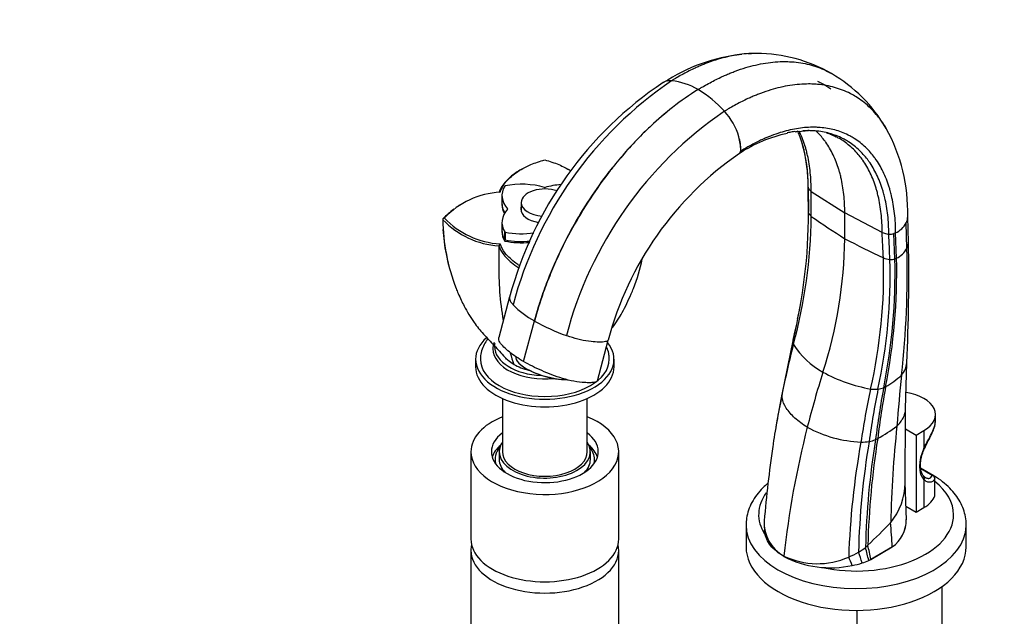
# Paper-space layout 'Layout1' of a CAD drawing. Units: millimetres. Extents: x 0 to 2008, y 0 to 2301.
# Drawn here: x 0 to 313, y 429 to 618 of the extents above; entities that cross this region are included whole.
import ezdxf
from ezdxf import colors
from ezdxf.entities.mleader import LeaderData, LeaderLine
from ezdxf.math import Vec2, Vec3

# ---------------------------------------------------------------- set-up
doc = ezdxf.new("R2010")
doc.units = ezdxf.units.MM
doc.layers.add('DV7_Défaut', color=7, linetype='Continuous')
doc.layers.add('Défaut', color=7, linetype='Continuous')

# ---------------------------------------------------------------- blocks, each defined once
blk = doc.blocks.new('_DOT')
at = {"color": 0}
blk.add_line((0, 0), (-1, 0), dxfattribs=at)
at = {"color": 0, "const_width": 0.333}
blk.add_lwpolyline([(-0.1665, 0, 1), (0.1665, 0, 1)], format="xyb", close=True, dxfattribs=at)
blk = doc.blocks.new('SE6')
at = {"layer": 'DV7_Défaut', "color": 7, "linetype": 'Continuous'}
for p, q in [((234.34, 607.59), (233.83, 607.56)), ((247.49, 582.76), (250.83, 583.04)), ((159.41, 570.68), (159.05, 570.47)), ((174.88, 570.48), (174.52, 570.69)), ((250.68, 565.12), (250.82, 557.35)), ((251.66, 563.73), (262.36, 556.87)), ((251.71, 555.8), (251.66, 563.73)), ((153.34, 562.43), (153.34, 559.98)), ((140.02, 559.49), (139.67, 559.28)), ((153.34, 559.57), (153.34, 559.57)), ((155.12, 558.08), (155.12, 558.19)), ((159.47, 560.18), (159.47, 557.27)), ((134.52, 554.91), (135.01, 555.28)), ((274.24, 550.69), (262.36, 556.87)), ((262.36, 548.71), (262.36, 556.87)), ((282.59, 547.58), (282.36, 555.68)), ((153.34, 553.85), (153.34, 551.4)), ((282.12, 545.63), (281.89, 553.71)), ((153.34, 550.99), (153.34, 550.99)), ((154.21, 548.39), (154.21, 550.84)), ((154.24, 547.93), (154.24, 547.93)), ((154.33, 550.77), (154.33, 548.32)), ((278.52, 550.53), (277.97, 550.31)), ((278.29, 542.27), (277.97, 550.31)), ((278.81, 542.49), (278.52, 550.53)), ((152.74, 547.07), (152.33, 546.42)), ((152.33, 546.42), (152.33, 540.94)), ((278.29, 542.27), (278.81, 542.49)), ((155.78, 530.17), (152.34, 517.27)), ((160.24, 509.64), (163.68, 522.54)), ((163.68, 522.54), (163.66, 522.56)), ((163.68, 522.54), (163.71, 522.53)), ((246.51, 519.12), (245.85, 516.09)), ((246.6, 519.51), (246.51, 519.12)), ((183.67, 503.55), (187.11, 516.45)), ((245.87, 516.27), (242.35, 499.15)), ((144.97, 510.37), (144.97, 507.92)), ((188.97, 507.92), (188.97, 510.37)), ((159.57, 508.41), (159.9, 508.16)), ((281.67, 494.66), (282.06, 509.19)), ((174.05, 503.88), (172.98, 503.96)), ((153.47, 497.89), (153.47, 480.98)), ((180.47, 480.98), (180.47, 497.89)), ((242.37, 499.24), (240.68, 490.12)), ((281.51, 469.67), (281.67, 494.54)), ((291.19, 490.73), (291.19, 492.82)), ((240.68, 490.12), (240.44, 488.85)), ((281.63, 488.26), (285.05, 486.29)), ((285.05, 486.29), (287.53, 487.71)), ((285.05, 486.29), (285.05, 461.79)), ((287.53, 487.71), (287.53, 482.13)), ((143.47, 480.98), (143.47, 453.22)), ((152.47, 480.98), (152.47, 478.53)), ((181.47, 478.53), (181.47, 480.98)), ((190.47, 453.22), (190.47, 480.98)), ((290.49, 473.43), (286.47, 475.75)), ((290.13, 473.45), (286.52, 475.53)), ((281.94, 459.33), (281.53, 471.1)), ((287.53, 472.07), (287.53, 463.22)), ((290.98, 467), (290.98, 472.46)), ((290.99, 467.1), (290.99, 472.57)), ((281.79, 463.68), (285.05, 461.79)), ((285.05, 461.79), (287.53, 463.22)), ((230.96, 457.71), (230.96, 450.77)), ((236.73, 457.68), (236.82, 456.19)), ((300.96, 450.77), (300.96, 457.71)), ((143.47, 449.62), (143.47, 421.86)), ((190.47, 421.86), (190.47, 449.62)), ((242.97, 447.7), (242.98, 447.81)), ((270.65, 446.78), (277.46, 450.72)), ((277.47, 450.71), (270.66, 446.78)), ((277.47, 450.71), (277.46, 450.72)), ((264.73, 444.83), (264.72, 444.83)), ((267.88, 445.63), (267.87, 445.63)), ((270.66, 446.78), (269.96, 446.38)), ((269.96, 446.38), (270.65, 446.78)), ((269.96, 446.38), (269.96, 446.38)), ((270.66, 446.78), (270.65, 446.78)), ((262.37, 444.44), (262.38, 444.44)), ((293.35, 403.76), (293.35, 438.19)), ((266.15, 430.56), (266.15, 403.76))]:
    blk.add_line(p, q, dxfattribs=at)
for centre, radius, start, end in [((235.55, 551.63), 55.95, 91.7619, 94.109), ((234.08, 559.29), 48.3, 60.2075, 89.6934), ((235.55, 551.63), 55.95, 96.0392, 123.4171), ((233.79, 559.47), 48.29, 30.2157, 59.7964), ((270.85, 499.31), 119.14, 123.7817, 164.9898), ((277.76, 495.58), 125.08, 124.2972, 165.1204), ((206.81, 594.56), 4.37, 83.8172, 120.1981), ((206.99, 594.27), 4.64, 86.3894, 105.6767), ((205.24, 578.93), 20.08, 58.6627, 84.1723), ((196.96, 564.63), 36.6, 42.1671, 59.232), ((294.76, 486), 125.08, 124.4037, 165.22), ((208.89, 575.29), 20.61, 16.4132, 42.4645), ((253.13, 539.32), 43.8, 97.4007, 98.7861), ((251.38, 564.8), 18.23, 85.3794, 89.3859), ((226.98, 557.07), 55.4, 358.662, 28.8167), ((216.87, 577.26), 12.4, 357.9337, 18.0994), ((214.49, 576.93), 14.77, 359.563, 16.4701), ((253.13, 539.32), 43.8, 101.9081, 123.6476), ((251.38, 564.8), 18.23, 71.457, 73.0968), ((228.45, 576.37), 0.71, 287.2929, 336.3125), ((227.49, 576.82), 1.77, 335.6115, 359.8789), ((227.72, 576.71), 1.52, 335.6334, 351.2787), ((201.94, 565.58), 48.76, 359.7708, 15.964), ((288.43, 489.51), 104.85, 124.6461, 165.1155), ((251.7, 565.15), 1.03, 186.4688, 191.0135), ((252.74, 565.73), 2.19, 200.8164, 225.3798), ((154.2, 537.09), 26.43, 93.1399, 136.531), ((154.13, 536.37), 27.01, 126.6276, 136.3962), ((90.29, 556.3), 160.53, 359.9937, 0.3741), ((134.81, 554.9), 0.294, 177.7443, 213.3839), ((154.11, 573.35), 26.99, 223.5985, 266.2138), ((154.19, 573.43), 26.4, 223.431, 266.8681), ((80.72, 557.04), 170.1, 346.1981, 359.9931), ((91.3, 557.49), 160.42, 344.6717, 359.3995), ((416.02, 790.72), 286.68, 235.0293, 237.5872), ((278.05, 555.67), 4.31, 332.9226, 1.3605), ((275.19, 557.43), 7.66, 295.7436, 330.9894), ((118.04, 550.63), 144.33, 342.093, 359.2343), ((425.88, 860.56), 352.13, 242.3292, 244.5606), ((277.19, 557.22), 7.13, 252.1819, 263.3005), ((276.71, 554.57), 4.45, 265.4248, 286.5253), ((275.12, 549.69), 8.09, 297.0694, 329.8686), ((-18.62, 538.36), 300.83, 353.7, 1.3847), ((-260.29, 535.91), 543, 357.1841, 1.2324), ((111.46, 537.5), 163.24, 347.0475, 1.7807), ((104.41, 537.23), 172.37, 347.8272, 1.6123), ((277.65, 550.65), 8.63, 249.4352, 263.7441), ((93.7, 537.74), 184.64, 348.6277, 1.4032), ((87.9, 538.14), 190.96, 348.9854, 1.3047), ((276.98, 546.48), 4.41, 266.4665, 287.1597), ((254.82, 539.57), 102.5, 179.233, 189.4464), ((177.69, 548.12), 29.17, 224.46, 241.232), ((90.29, 556.3), 160.53, 348.0929, 349.4164), ((195.74, 579.32), 65.21, 240.5803, 250.3589), ((68.56, 557.66), 182.55, 347.304, 347.8997), ((492.43, 450.95), 254.63, 165.4136, 169.2216), ((248.2, 515.93), 2.35, 166.8506, 201.2929), ((268.82, 529.92), 27.21, 213.0446, 240.3929), ((254.82, 539.57), 102.5, 195.4054, 197.5049), ((166.57, 526.59), 20.22, 241.9749, 256.3365), ((276.08, 509.48), 5.97, 316.3234, 357.6894), ((280.25, 552.66), 52.64, 241.8022, 259.3764), ((261.49, 525.91), 27.93, 299.7236, 312.5955), ((797.43, 450.47), 519.94, 173.9404, 175.7344), ((540.57, 451.05), 270.57, 169.2902, 172.8301), ((552.93, 450.75), 282.22, 169.6071, 172.9899), ((271.93, 508.61), 7.8, 277.2047, 290.9691), ((271.21, 508.87), 8.31, 294.9726, 299.805), ((485.46, 447.04), 248.57, 168.0356, 171.8013), ((245.52, 498.55), 3.22, 168.1264, 179.6929), ((521.78, 446.51), 257.05, 167.7823, 171.6072), ((520.63, 450.77), 252.74, 168.5638, 172.3881), ((271.88, 512.09), 11.25, 263.1939, 275.2192), ((535.66, 415.74), 294.43, 165.6411, 173.7461), ((269.53, 524.56), 40.58, 241.9197, 267.1003), ((245.83, 533.65), 55.47, 299.1163, 306.6369), ((636.89, 450.61), 360.03, 173.8566, 178.7474), ((615.65, 427.08), 380.27, 171.601, 175.1807), ((512.83, 439.43), 249.37, 169.6977, 178.145), ((510.7, 443.27), 244.05, 170.3339, 178.6431), ((267.56, 499.44), 15.41, 269.7097, 279.556), ((520.67, 444.45), 251.81, 170.7731, 178.6155), ((526.88, 444.72), 257.27, 170.9498, 178.5446), ((267.93, 495.59), 11.55, 280.8903, 291.2558), ((265.59, 498.19), 14.87, 296.0229, 299.0611), ((289.99, 472.57), 1, 0, 60), ((261.82, 471.09), 19.69, 320.1721, 0.0258), ((248.95, 458.54), 12.27, 177.6816, 240.9092), ((60.04, 668.88), 302.19, 313.9314, 315.8719), ((271.15, 459.44), 10.77, 305.8568, 359.4061), ((271.16, 459.44), 10.76, 305.8504, 359.8266), ((116.95, 416.35), 156.68, 11.2, 12.8721), ((257.86, 476.63), 32.53, 242.7639, 282.176), ((253.62, 469.95), 24.55, 244.3373, 293.9535), ((253.8, 471.32), 25.75, 292.3454, 300.1131), ((254.75, 469.32), 23.54, 300.5428, 307.0396), ((216.95, 430.33), 53.17, 16.729, 20.6157), ((162.23, 421.95), 110.47, 12.7785, 14.9951), ((235, 433.8), 31.7, 20.3461, 25.6094), ((258.7, 474.91), 30.69, 281.3205, 287.3893), ((258.71, 474.91), 30.68, 281.3122, 287.3807), ((259.91, 471.03), 26.62, 287.408, 292.1868), ((259.92, 471.03), 26.61, 287.3992, 292.1776)]:
    blk.add_arc(centre, radius, start, end, dxfattribs=at)
for centre, major_axis, ratio, start_param, end_param in [((169.34, 562.43), (16, 0), 0.57735, 2.810178, 3.61791), ((154.4, 565.39), (-0.2, 0), 0.57735, 5.043803, 5.951771), ((159.54, 556.77), (16, 0), 0.57735, 1.094479, 1.902211), ((166.97, 560.18), (-7.5, 0), 0.57735, 4.164713, 6.283185), ((166.97, 565.08), (0.2, 0), 0.57735, 4.236071, 5.188707), ((174.39, 556.77), (16, 0), 0.57735, 1.718521, 2.047114), ((269.23, 570.05), (-20.7, 0), 0.57735, 0.514049, 0.557185), ((169.34, 553.85), (16, 0), 0.57735, 2.665275, 3.473007), ((169.34, 559.57), (16, 0), 0.57735, 3.119502, 3.456323), ((169.34, 559.98), (16, 0), 0.57735, 3.141593, 3.479654), ((169.34, 559.57), (16, 0), 0.57735, 3.141593, 3.45632), ((154.94, 558.14), (-0.2, 0), 0.57735, 2.665275, 3.61791), ((166.97, 558.14), (-7.65, 0), 0.57735, 6.084831, 6.283185), ((166.97, 558.14), (-7.65, 0), 0.57735, 0, 1.306285), ((166.97, 560.18), (-7.5, 0), 0.57735, 0, 1.460924), ((169.34, 550.99), (16, 0), 0.57735, 3.11953, 3.479098), ((169.34, 551.4), (16, 0), 0.57735, 3.141593, 3.473007), ((169.34, 550.99), (16, 0), 0.57735, 3.141593, 3.479098), ((154.4, 550.88), (-0.2, 0), 0.57735, 0.331414, 1.239382), ((154.4, 548.43), (-0.2, 0), 0.57735, 0.331414, 1.239382), ((159.54, 556.65), (-16, 0), 0.57735, 1.233291, 1.735471), ((159.54, 556.65), (16, 0), 0.57735, 4.374884, 4.872397), ((159.54, 559.51), (-16, 0), 0.57735, 1.239382, 1.822058), ((159.54, 557.06), (-16, 0), 0.57735, 1.239382, 1.747842), ((285.18, 560.84), (-20.7, 0), 0.57735, 1.013612, 1.056747), ((166.97, 510.37), (-22, 0), 0.57735, 5.715617, 6.283185), ((166.97, 510.37), (-22, 0), 0.57735, 0, 3.576876), ((166.97, 513.64), (-16.5, 0), 0.57735, 6.066188, 6.283185), ((166.97, 513.64), (-16.5, 0), 0.57735, 0, 1.745275), ((166.97, 514.45), (-16, 0), 0.57735, 6.18289, 6.283185), ((166.97, 514.45), (-16, 0), 0.57735, 0, 1.5041), ((166.97, 510.37), (-20.5, 0), 0.57735, 0.002582, 3.141593), ((168.39, 508.56), (10.63, -2.83), 0.345066, 3.141593, 5.249225), ((166.97, 507.92), (-22, 0), 0.57735, 0, 3.141593), ((168.32, 508.3), (10.15, -2.71), 0.345066, 3.831914, 5.401978), ((405.18, 516.84), (-115.67, -200.35), 0.57735, -1.198902, -1.115658), ((278.69, 492.82), (-12.5, 0), 0.57735, 2.356194, 4.456984), ((166.97, 480.98), (-23.5, 0), 0.57735, 5.324343, 6.283185), ((166.97, 480.98), (-23.5, 0), 0.57735, 0, 4.100435), ((166.97, 480.98), (-17, 0), 0.57735, 5.629943, 6.283185), ((166.97, 480.98), (-17, 0), 0.57735, 0, 3.794835), ((166.97, 477.55), (-17, 0), 0.57735, 5.683182, 6.107587), ((166.97, 478.53), (15.8, 0), 0.57735, 2.699239, 3.301597), ((166.97, 480.98), (-14.5, 0), 0.57735, 5.909626, 6.283185), ((166.97, 480.98), (-14.5, 0), 0.57735, 0, 3.515152), ((166.97, 477.55), (-17, 0), 0.57735, 3.317191, 3.741596), ((166.97, 478.53), (15.8, 0), 0.57735, 0, 0.442354), ((293.54, 480.57), (-5.25, -9.09), 0.57735, 4.870331, 6.125243), ((286.82, 482.54), (-0.908, 0.419), 0.128424, 2.520196, 3.149821), ((166.97, 480.98), (-13.5, 0), 0.57735, 0, 3.141593), ((286.82, 482.54), (-0.908, 0.419), 0.128424, 3.149821, 3.19747), ((166.97, 478.53), (-14.5, 0), 0.57735, 0, 0.516403), ((166.97, 478.53), (-14.5, 0), 0.57735, 2.625189, 3.141593), ((166.97, 478.53), (15.8, 0), 0.57735, 6.123181, 6.283185), ((286.82, 472.47), (-0.712, -0.702), 0.806334, 1.78967, 3.360466), ((289.99, 472.57), (-0.5, -0.866), 0.57735, 3.141593, 3.735344), ((289.99, 472.57), (0.922, -0.388), 0.883771, 0.326221, 1.789148), ((289.99, 472.57), (-1, 0), 0.57735, 2.956891, 3.141593), ((265.96, 460.97), (31, 0), 0.57735, 0, 0.630905), ((265.96, 460.97), (31, 0), 0.57735, 2.743198, 3.490611), ((278.69, 468.32), (12.5, 0), 0.57735, 5.497787, 6.098484), ((289.99, 467.1), (-1, 0), 0.57735, 2.956891, 3.141593), ((265.96, 460.97), (31, 0), 0.57735, 4.358561, 6.283185), ((265.96, 457.71), (-35, 0), 0.57735, 6.281418, 6.283185), ((265.96, 457.71), (-35, 0), 0.57735, 0, 3.125965), ((-6842.42, 453.31), (7089.48, -936), 0.81263, 0.160616, 0.161946), ((265.96, 457.71), (-35, 0), 0.57735, 3.125965, 3.141593), ((166.97, 453.22), (-23.5, 0), 0.57735, 0, 3.141593), ((166.97, 449.62), (-23.5, 0), 0.57735, 6.150401, 6.283185), ((166.97, 449.62), (-23.5, 0), 0.57735, 0, 3.274377), ((226.66, 476.34), (57.62, 20.28), 0.731733, -1.032644, -1.014223), ((265.96, 450.77), (-35, 0), 0.57735, 0, 3.141593)]:
    blk.add_ellipse(centre, major_axis=major_axis, ratio=ratio, start_param=start_param, end_param=end_param, dxfattribs=at)
for points, knots in [([(234.62, 607.59), (234.43, 607.59), (233.27, 607.6), (231.12, 607.52), (228.11, 607.16), (225.08, 606.56), (221.96, 605.73), (219.41, 604.86), (217.41, 604.09), (216.08, 603.53), (214.57, 602.85), (212.86, 602.04), (210.98, 601.05), (209.52, 600.24), (208.42, 599.6), (207.82, 599.23), (207.41, 598.99), (207.28, 598.91)], [0, 0, 0, 0, 0.023064, 0.137204, 0.251343, 0.365482, 0.474825, 0.593762, 0.641207, 0.688652, 0.736097, 0.802803, 0.869509, 0.936216, 0.957477, 0.985944, 1, 1, 1, 1]), ([(215.69, 596.08), (215.82, 596.17), (216.24, 596.42), (216.86, 596.79), (217.99, 597.45), (219.5, 598.29), (221.44, 599.3), (223.2, 600.14), (224.76, 600.84), (226.14, 601.41), (228.19, 602.21), (230.82, 603.09), (234.04, 603.95), (237.17, 604.56), (240.27, 604.93), (242.95, 605.03), (244.92, 604.97), (246.86, 604.83), (249.07, 604.53), (251.8, 603.9), (254.42, 603.02), (256.29, 602.18), (257.49, 601.54), (257.89, 601.32), (258.09, 601.2)], [0, 0, 0, 0, 0.008757, 0.026494, 0.039741, 0.081301, 0.122862, 0.164423, 0.193984, 0.223544, 0.253104, 0.327207, 0.395332, 0.466446, 0.53756, 0.608674, 0.656124, 0.679787, 0.750901, 0.822015, 0.893129, 0.964243, 0.982053, 1, 1, 1, 1]), ([(253.65, 598.79), (254.22, 598.54), (255.69, 597.82), (257.08, 596.95), (257.91, 596.37)], [0, 0, 0, 0, 0.382509, 1, 1, 1, 1]), ([(215.69, 596.08), (212.97, 594.41), (207.9, 590.88), (202, 585.84), (195.67, 579.73), (190.98, 574.5), (185.25, 567.17), (180.46, 560.34), (176.26, 553.26), (172.91, 546.88), (170.44, 541.71), (168.12, 536.14), (165.79, 529.86), (164.46, 525.55), (163.66, 522.56)], [0, 0, 0, 0, 0.119473, 0.224035, 0.266227, 0.412982, 0.451015, 0.561163, 0.674165, 0.706491, 0.78574, 0.853245, 0.897315, 1, 1, 1, 1]), ([(215.69, 596.08), (212.97, 594.41), (207.9, 590.87), (202.01, 585.83), (195.69, 579.72), (191, 574.49), (185.27, 567.16), (180.49, 560.32), (176.3, 553.24), (172.95, 546.86), (170.48, 541.69), (168.16, 536.11), (165.84, 529.83), (164.51, 525.52), (163.71, 522.53)], [0, 0, 0, 0, 0.119473, 0.224035, 0.266227, 0.412982, 0.451015, 0.561163, 0.674165, 0.706491, 0.78574, 0.853245, 0.897315, 1, 1, 1, 1]), ([(275.62, 583.6), (275.62, 583.6), (275.13, 584.44), (274.53, 585.38), (273.44, 586.9), (272.3, 588.35), (270.55, 590.23), (268.54, 592), (266.57, 593.42), (265.05, 594.32), (263.49, 595.14), (261.68, 595.96), (259.14, 596.81), (256.48, 597.42), (254.34, 597.71), (252.46, 597.85), (250.55, 597.9), (247.94, 597.8), (244.94, 597.44), (241.9, 596.85), (238.78, 596.02), (236.22, 595.15), (234.23, 594.38), (232.9, 593.82), (231.38, 593.14), (229.68, 592.33), (227.79, 591.35), (226.33, 590.53), (225.23, 589.89), (224.63, 589.53), (224.22, 589.28), (224.09, 589.2)], [0, 0, 0, 0, 0.00025, 0.051364, 0.059869, 0.102479, 0.153593, 0.204707, 0.255821, 0.294135, 0.306936, 0.35805, 0.409164, 0.460278, 0.511392, 0.5284, 0.562506, 0.613621, 0.664735, 0.715849, 0.764815, 0.818078, 0.839324, 0.860571, 0.881818, 0.911691, 0.941563, 0.971436, 0.980957, 0.993706, 1, 1, 1, 1]), ([(275.37, 584.02), (274.96, 584.71), (274.44, 585.5), (273.44, 586.9), (272.3, 588.35), (270.55, 590.23), (268.54, 592), (266.57, 593.42), (265.05, 594.32), (263.49, 595.14), (261.68, 595.96), (259.14, 596.81), (256.48, 597.42), (254.34, 597.71), (252.46, 597.85), (250.55, 597.9), (247.94, 597.8), (244.94, 597.44), (241.9, 596.85), (238.78, 596.02), (236.23, 595.15), (234.23, 594.38), (232.9, 593.82), (231.38, 593.15), (229.68, 592.33), (227.79, 591.35), (226.33, 590.53), (225.23, 589.89), (224.63, 589.53), (224.22, 589.28), (224.09, 589.2)], [0, 0, 0, 0, 0.042996, 0.051575, 0.094561, 0.146126, 0.197691, 0.249256, 0.287908, 0.300822, 0.352387, 0.403952, 0.455517, 0.507082, 0.52424, 0.558647, 0.610212, 0.661777, 0.713342, 0.76274, 0.816473, 0.837907, 0.859341, 0.880776, 0.910912, 0.941048, 0.971184, 0.980789, 0.99365, 1, 1, 1, 1]), ([(278.52, 550.53), (278.51, 551.59), (278.45, 553.69), (278.2, 556.73), (277.78, 559.65), (277.29, 562.06), (276.83, 563.86), (276.31, 565.6), (275.6, 567.63), (274.56, 570), (273.38, 572.2), (272.42, 573.68), (271.48, 574.97), (270.49, 576.2), (268.98, 577.78), (267.25, 579.28), (265.55, 580.47), (264.25, 581.22), (262.91, 581.91), (261.35, 582.59), (259.17, 583.29), (256.9, 583.79), (255.06, 584.01), (253.45, 584.11), (251.81, 584.14), (249.58, 584.03), (247.01, 583.7), (244.42, 583.16), (241.74, 582.42), (239.56, 581.66), (237.86, 580.98), (236.72, 580.49), (235.43, 579.9), (233.97, 579.19), (232.36, 578.34), (231.12, 577.63), (230.19, 577.08), (229.68, 576.76), (229.33, 576.55), (229.22, 576.48)], [0, 0, 0, 0, 0.036286, 0.072572, 0.108857, 0.145142, 0.166304, 0.181428, 0.217714, 0.253999, 0.290285, 0.32657, 0.332607, 0.362856, 0.399142, 0.435427, 0.471713, 0.498911, 0.507999, 0.544284, 0.58057, 0.616855, 0.653141, 0.665215, 0.689426, 0.725712, 0.761998, 0.798283, 0.833044, 0.870855, 0.885938, 0.901021, 0.916104, 0.93731, 0.958516, 0.979723, 0.986482, 0.995532, 1, 1, 1, 1]), ([(246.44, 582.74), (246.17, 582.71), (245.38, 582.59), (244.58, 582.44), (244.06, 582.33)], [0, 0, 0, 0, 0.346117, 1, 1, 1, 1]), ([(250.69, 564.95), (250.7, 565.99), (250.65, 568.02), (250.42, 570.97), (250.04, 573.81), (249.58, 576.15), (249.14, 577.9), (248.65, 579.59), (248.08, 581.26), (247.56, 582.52), (247.35, 583)], [0, 0, 0, 0, 0.150929, 0.301856, 0.452781, 0.603708, 0.691727, 0.754635, 0.905563, 1, 1, 1, 1]), ([(251.66, 563.73), (251.67, 564.75), (251.63, 566.77), (251.42, 569.69), (251.05, 572.5), (250.61, 574.82), (250.18, 576.55), (249.71, 578.24), (249.05, 580.19), (248.35, 581.86), (247.93, 582.73), (247.86, 582.86)], [0, 0, 0, 0, 0.1391471, 0.2782924, 0.4174364, 0.5565811, 0.6377297, 0.6957272, 0.8348728, 0.9740181, 1, 1, 1, 1]), ([(276.35, 550.14), (276.35, 551.17), (276.29, 553.22), (276.04, 556.18), (275.64, 559.03), (275.16, 561.38), (274.71, 563.13), (274.21, 564.84), (273.51, 566.82), (272.51, 569.13), (271.35, 571.29), (270.42, 572.73), (269.51, 574), (268.55, 575.2), (267.07, 576.76), (265.39, 578.23), (263.73, 579.4), (262.46, 580.14), (261.16, 580.82), (259.64, 581.49), (257.51, 582.19), (255.29, 582.69), (253.49, 582.92), (251.92, 583.02), (250.59, 583.06), (249.51, 583.02), (248.97, 582.99)], [0, 0, 0, 0, 0.050854, 0.101707, 0.15256, 0.203413, 0.23307, 0.254266, 0.305119, 0.355973, 0.406826, 0.457679, 0.46614, 0.508532, 0.559386, 0.610239, 0.661092, 0.69921, 0.711946, 0.762799, 0.813652, 0.864505, 0.915358, 0.93228, 0.966212, 1, 1, 1, 1]), ([(262.36, 556.87), (262.36, 557.88), (262.3, 559.87), (262.07, 562.75), (261.69, 565.53), (261.23, 567.82), (260.8, 569.52), (260.32, 571.18), (259.65, 573.11), (258.67, 575.36), (257.56, 577.46), (256.66, 578.86), (255.77, 580.09), (254.84, 581.26), (253.84, 582.32), (253.23, 582.9), (253.14, 582.98)], [0, 0, 0, 0, 0.089635, 0.179269, 0.268902, 0.358536, 0.41081, 0.448171, 0.537805, 0.627439, 0.717073, 0.806707, 0.82162, 0.896341, 0.985976, 1, 1, 1, 1]), ([(274.24, 550.69), (274.24, 551.72), (274.18, 553.74), (273.95, 556.68), (273.56, 559.51), (273.09, 561.84), (272.65, 563.58), (272.16, 565.27), (271.48, 567.24), (270.49, 569.54), (269.36, 571.69), (268.44, 573.13), (267.54, 574.39), (266.59, 575.59), (265.14, 577.14), (263.48, 578.61), (261.85, 579.79), (260.59, 580.53), (259.3, 581.21), (258.26, 581.68), (257.35, 582.02), (257.13, 582.1)], [0, 0, 0, 0, 0.065309, 0.130617, 0.195924, 0.261232, 0.29932, 0.326541, 0.391849, 0.457157, 0.522465, 0.587773, 0.598639, 0.653082, 0.71839, 0.783698, 0.849006, 0.897959, 0.914314, 0.979622, 1, 1, 1, 1]), ([(152.75, 563.49), (152.9, 563.88), (153.06, 564.27), (153.57, 565.26), (153.94, 565.85), (155.28, 567.58), (156.43, 568.67), (159.15, 570.61), (160.76, 571.49), (163.9, 572.82), (165.41, 573.31), (166.97, 573.73)], [0, 0, 0, 0, 0.088314, 0.088314, 0.227093, 0.227093, 0.504652, 0.504652, 0.782212, 0.782212, 1, 1, 1, 1]), ([(166.97, 573.73), (168.53, 573.31), (170.02, 572.82), (172.75, 571.67), (174, 571.03), (175.11, 570.33)], [0, 0, 0, 0, 0.5086146, 0.5086146, 1, 1, 1, 1]), ([(159.05, 570.47), (158.47, 570.13), (157.92, 569.78), (156.02, 568.42), (154.84, 567.31), (153.48, 565.55), (153.1, 564.95), (152.61, 564), (152.46, 563.66), (152.33, 563.32)], [0, 0, 0, 0, 0.173786, 0.173786, 0.640461, 0.640461, 0.873798, 0.873798, 1, 1, 1, 1]), ([(163.68, 522.54), (164.48, 525.53), (165.82, 529.84), (168.14, 536.13), (170.46, 541.7), (172.93, 546.87), (176.29, 553.24), (180.48, 560.32), (185.14, 566.96), (187.86, 570.47), (188.47, 571.23)], [0, 0, 0, 0, 0.177132, 0.253152, 0.369599, 0.506304, 0.562065, 0.756994, 0.946999, 1, 1, 1, 1]), ([(134.57, 554.74), (134.59, 551.01), (134.97, 547.3), (136.36, 540.02), (137.38, 536.44), (138.96, 532.35), (139.18, 531.8), (139.42, 531.25)], [0, 0, 0, 0, 0.4635609, 0.4635609, 0.9271293, 0.9271293, 1, 1, 1, 1]), ([(251.71, 555.8), (251.67, 555.84), (251.6, 555.92), (251.49, 556.03), (251.39, 556.14), (251.32, 556.21), (251.29, 556.25), (251.23, 556.31), (251.13, 556.43), (251, 556.63), (250.9, 556.82), (250.84, 556.96), (250.82, 557.02)], [0, 0, 0, 0, 0.095336, 0.190672, 0.286008, 0.381344, 0.381344, 0.381344, 0.536008, 0.690672, 0.845336, 1, 1, 1, 1]), ([(136.68, 539.46), (136.28, 540.94), (135.95, 542.42), (135.18, 546.46), (134.85, 549.03), (134.69, 551.62)], [0, 0, 0, 0, 0.367448, 0.367448, 1, 1, 1, 1]), ([(152.33, 546.42), (152.72, 545.46), (153.23, 544.5), (154.83, 542.45), (156.01, 541.32), (157.81, 540.03), (158.25, 539.75), (158.7, 539.47)], [0, 0, 0, 0, 0.372959, 0.372959, 0.857015, 0.857015, 1, 1, 1, 1]), ([(158.95, 540.15), (158.55, 540.4), (158.16, 540.65), (156.43, 541.89), (155.27, 542.99), (153.66, 545.07), (153.15, 546.06), (152.74, 547.07)], [0, 0, 0, 0, 0.129872, 0.129872, 0.608519, 0.608519, 1, 1, 1, 1]), ([(282.12, 545.63), (282.19, 545.76), (282.41, 546.28), (282.57, 546.93), (282.59, 547.45), (282.59, 547.58)], [0, 0, 0, 0, 0.206586, 0.808367, 1, 1, 1, 1]), ([(194.47, 531.13), (194.71, 531.71), (194.95, 532.28), (196.35, 535.92), (197.29, 539.05), (197.97, 542.21)], [0, 0, 0, 0, 0.158794, 0.158794, 1, 1, 1, 1]), ([(139.43, 531.25), (140.08, 529.79), (141.42, 526.84), (144.15, 522.38), (147.42, 518.26), (151.02, 514.65), (153.08, 512.34), (154.35, 510.96)], [0, 0, 0, 0, 0.174219, 0.413682, 0.597338, 0.795087, 1, 1, 1, 1]), ([(155.78, 530.17), (155.73, 529.99), (155.7, 529.37), (156.17, 528.51), (156.73, 527.86), (156.88, 527.7)], [0, 0, 0, 0, 0.261975, 0.814204, 1, 1, 1, 1]), ([(188.45, 520.46), (189.64, 522.01), (191.91, 525.57), (193.48, 528.96), (194.44, 531.14)], [0, 0, 0, 0, 0.460721, 1, 1, 1, 1]), ([(148.86, 516.86), (148.61, 516.55), (147.97, 515.67), (147.14, 514.08), (146.54, 512.15), (146.51, 510.95), (146.5, 510.33)], [0, 0, 0, 0, 0.163602, 0.450968, 0.760473, 1, 1, 1, 1]), ([(160.24, 509.64), (158.49, 510.65), (156.98, 511.67), (155.07, 513.22), (154.48, 513.74), (153.43, 514.77), (152.98, 515.28), (152.38, 516.28), (152.24, 516.74), (152.33, 517.2), (152.33, 517.23), (152.34, 517.26)], [0, 0, 0, 0, 0.393786, 0.393786, 0.59068, 0.59068, 0.787573, 0.787573, 0.984466, 0.984466, 1, 1, 1, 1]), ([(187.11, 516.44), (187.04, 516.22), (186.28, 515.85), (184.23, 515.79), (181.55, 515.93), (178.32, 516.49), (175.64, 517.27), (174.19, 517.78), (173.82, 517.91)], [0, 0, 0, 0, 0.1260452, 0.3039131, 0.4814346, 0.703877, 0.9254517, 1, 1, 1, 1]), ([(187.47, 510.37), (187.45, 510.88), (187.4, 511.95), (187.04, 513.32), (186.69, 514.17), (186.59, 514.39)], [0, 0, 0, 0, 0.339381, 0.829381, 1, 1, 1, 1]), ([(157.07, 508.74), (156.42, 509.11), (155.43, 509.81), (154.66, 510.59), (154.38, 510.92)], [0, 0, 0, 0, 0.591053, 1, 1, 1, 1]), ([(183.66, 503.55), (183.64, 503.48), (183.6, 503.41), (183.34, 503.18), (182.99, 503.08), (182.18, 502.94), (181.69, 502.92), (180.69, 502.92), (180.17, 502.93), (178.55, 503.02), (177.4, 503.15), (175.04, 503.59), (173.82, 503.9), (171.47, 504.61), (170.33, 505.02), (168.13, 505.86), (167.06, 506.3), (163.93, 507.66), (161.99, 508.63), (160.24, 509.64)], [0, 0, 0, 0, 0.0233695, 0.0233695, 0.0884782, 0.0884782, 0.1535869, 0.1535869, 0.2186956, 0.2186956, 0.348913, 0.348913, 0.4791304, 0.4791304, 0.6093478, 0.6093478, 0.7395652, 0.7395652, 1, 1, 1, 1]), ([(250.43, 488.76), (248.95, 489.66), (246.28, 491.65), (243.51, 494.86), (242.52, 497.19), (242.32, 498.38), (242.3, 498.57)], [0, 0, 0, 0, 0.312772, 0.625544, 0.938316, 1, 1, 1, 1]), ([(278.93, 489.14), (279.09, 489.3), (279.71, 489.94), (280.51, 490.96), (281.13, 492.13), (281.56, 493.32), (281.67, 494.13), (281.67, 494.65)], [0, 0, 0, 0, 0.092019, 0.36007, 0.562339, 0.720139, 1, 1, 1, 1]), ([(287.53, 482.13), (287.91, 482.92), (288.33, 483.68), (289.15, 485.2), (289.55, 485.94), (290.6, 488.04), (291.09, 489.31), (291.18, 490.44), (291.18, 490.49), (291.18, 490.54)], [0, 0, 0, 0, 0.244173, 0.244173, 0.488346, 0.488346, 0.976692, 0.976692, 1, 1, 1, 1]), ([(287.75, 482.12), (287.91, 482.48), (288.31, 483.36), (289.14, 484.93), (290.02, 486.65), (290.71, 488.26), (291.12, 489.56), (291.13, 490.23), (291.13, 490.49)], [0, 0, 0, 0, 0.10464, 0.303648, 0.499385, 0.695563, 0.896407, 1, 1, 1, 1]), ([(287.53, 473.18), (287.41, 473.31), (287.12, 473.65), (286.68, 474.51), (286.4, 475.84), (286.39, 477.45), (286.67, 479.21), (287.17, 480.83), (287.56, 481.73), (287.73, 482.12)], [0, 0, 0, 0, 0.083546, 0.241633, 0.410066, 0.57495, 0.739421, 0.904431, 1, 1, 1, 1]), ([(288.05, 472.77), (288.11, 472.74), (288.16, 472.71), (288.36, 472.61), (288.5, 472.56), (288.78, 472.5), (288.92, 472.49), (289.17, 472.51), (289.29, 472.54), (289.52, 472.63), (289.62, 472.69), (289.91, 472.94), (290.04, 473.17), (290.13, 473.45)], [0, 0, 0, 0, 0.0633111, 0.0633111, 0.2194259, 0.2194259, 0.3755407, 0.3755407, 0.5316555, 0.5316555, 0.6877704, 0.6877704, 1, 1, 1, 1]), ([(300.92, 457.32), (300.94, 457.49), (301.03, 458.41), (300.78, 460.29), (300.15, 462.71), (299.08, 465.07), (297.61, 467.32), (295.75, 469.46), (293.5, 471.46), (291.51, 472.86), (290.28, 473.59), (289.99, 473.76)], [0, 0, 0, 0, 0.023442, 0.152394, 0.280947, 0.410579, 0.542674, 0.677912, 0.816145, 0.956582, 1, 1, 1, 1]), ([(237.88, 470.94), (237.34, 470.48), (236.06, 469.32), (234.31, 467.33), (232.76, 464.93), (231.68, 462.45), (231.06, 459.99), (231.01, 458.53), (230.99, 457.75)], [0, 0, 0, 0, 0.126665, 0.314466, 0.499459, 0.680142, 0.855969, 1, 1, 1, 1]), ([(290.98, 472.46), (290.84, 472.13), (290.65, 471.86), (290.28, 471.57), (290.15, 471.49), (289.86, 471.37), (289.71, 471.33), (289.39, 471.29), (289.23, 471.29), (288.89, 471.33), (288.71, 471.38), (288.19, 471.57), (287.85, 471.78), (287.53, 472.07)], [0, 0, 0, 0, 0.25, 0.25, 0.375, 0.375, 0.5, 0.5, 0.625, 0.625, 0.75, 0.75, 1, 1, 1, 1]), ([(242.97, 447.7), (241.24, 448.7), (238.38, 451.06), (236.97, 454.14), (236.83, 455.87), (236.82, 456.18)], [0, 0, 0, 0, 0.450776, 0.9015519, 1, 1, 1, 1])]:
    blk.add_open_spline(points, degree=3, knots=knots, dxfattribs=at)
for points in [[(259.6, 580.99), (259.47, 581.2), (259.33, 581.41), (259.2, 581.62)], [(250.82, 557.02), (250.78, 559.67), (250.74, 562.31), (250.69, 564.95)], [(134.57, 555), (134.54, 554.96), (134.52, 554.93), (134.52, 554.91)], [(274.62, 542.58), (274.49, 545.28), (274.36, 547.99), (274.24, 550.69)], [(276.71, 542.08), (276.59, 544.76), (276.47, 547.45), (276.35, 550.14)], [(291.18, 490.54), (291.19, 490.62), (291.19, 490.69), (291.19, 490.77)], [(287.39, 473.28), (287.6, 473.07), (287.83, 472.9), (288.05, 472.77)], [(281.55, 470.4), (281.54, 470.67), (281.53, 470.94), (281.52, 471.2)], [(236.84, 456.77), (236.85, 456.88), (236.86, 456.98), (236.87, 457.08)]]:
    blk.add_open_spline(points, degree=3, dxfattribs=at)

psp = doc.layouts.get("Layout1")

# ---------------------------------------------------------------- block references
at = {"layer": 'Défaut'}
psp.add_blockref('SE6', (0, 0), dxfattribs=at)

# ---------------------------------------------------------------- leaders
at = {"layer": 'Défaut', "color": 7, "linetype": 'Continuous'}
ml = psp.add_multileader_mtext('Standard', dxfattribs=at)
ml.set_content('{\\pxsm0.9;\\fSolid Edge ISO|b1||i0||c0|p34;\\W1.;19/09/2016\\P}', color=256)
ml.set_leader_properties()
ml.set_arrow_properties(name='DOT')
ml.build(insert=Vec2(0, 0))
ml.multileader.update_dxf_attribs({"leader_type": 0, "dogleg_length": 0, "arrow_head_size": 12})
ctx = ml.context
ctx.base_point, ctx.char_height, ctx.arrow_head_size, ctx.landing_gap_size = Vec3(1390.64, 2294.11), 12, 12, 4.2
notes = []
notes.append((ctx, [(0, (0, 0, 0), (0, 0), (1, 0), 1, [])]))
ctx.mtext.insert = Vec3(1394.84, 2300.23)
ml = psp.add_multileader_mtext('Standard', dxfattribs=at)
ml.set_content('{\\pxsm0.9;\\fArial|b1||i0||c0|p34;\\W1.;112BUS\\P}', color=256)
ml.set_leader_properties()
ml.set_arrow_properties(name='DOT')
ml.build(insert=Vec2(0, 0))
ml.multileader.update_dxf_attribs({"leader_type": 0, "dogleg_length": 0, "arrow_head_size": 12})
ctx = ml.context
ctx.base_point, ctx.char_height, ctx.arrow_head_size, ctx.landing_gap_size = Vec3(671.52, 2293.93), 12, 12, 4.2
notes.append((ctx, [(0, (0, 0, 0), (0, 0), (1, 0), 1, [])]))
ctx.mtext.insert = Vec3(675.72, 2300.05)
for ctx, leaders in notes:
    for number, flags, end, landing, length, lines in leaders:
        leader = LeaderData()
        leader.index, (leader.has_last_leader_line, leader.has_dogleg_vector, leader.attachment_direction) = number, flags
        leader.last_leader_point, leader.dogleg_vector, leader.dogleg_length = Vec3(end), Vec3(landing), length
        for number, points, colour, breaks in lines:
            line = LeaderLine()
            line.index, line.vertices, line.color, line.breaks = number, Vec3.list(points), colors.encode_raw_color(colour), breaks
            leader.lines.append(line)
        ctx.leaders.append(leader)

doc.saveas('drawing.dxf')
